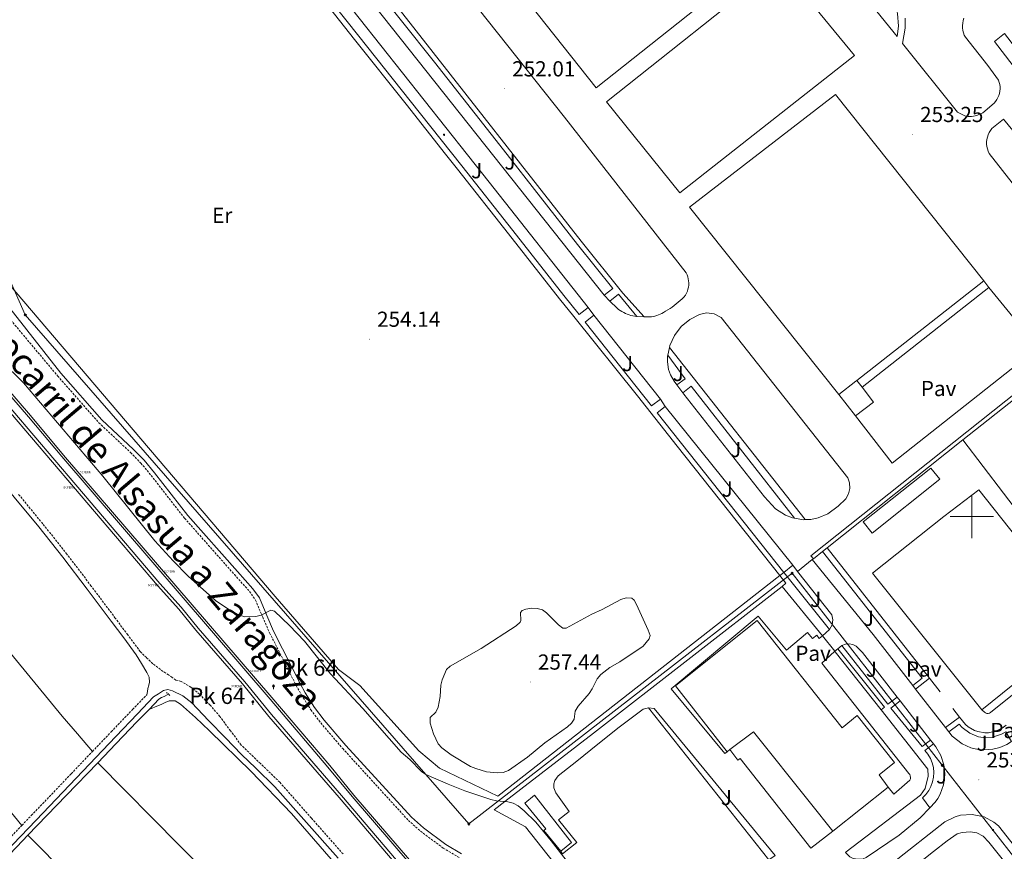
# Model space of a CAD drawing. Units: metres. Extents: x 621678 to 626184, y 4645809 to 4648856.
# Drawn here: x 625061 to 625515, y 4647846 to 4648229 of the extents above; entities that cross this region are included whole.
import ezdxf
from ezdxf.enums import TextEntityAlignment as Align

# ---------------------------------------------------------------- set-up
doc = ezdxf.new("R2010")
doc.units = ezdxf.units.M
doc.header["$MEASUREMENT"] = 0
doc.linetypes.add('TRAZOS', pattern=[0.75, 0.5, -0.25])
doc.linetypes.add('TRAZOSX2', pattern=[1.5, 1, -0.5])
doc.layers.get('0').update_dxf_attribs({"lineweight": 5})
for name, color, linetype, lineweight in [('Carátula', 7, 'Continuous', 5), ('Level 13', 5, 'Continuous', 0), ('Level 15', 1, 'Continuous', 0), ('Level 16', 1, 'Continuous', 0), ('Level 20', 19, 'Continuous', 0), ('Level 21', 19, 'Continuous', 0), ('Level 24', 5, 'Continuous', 0), ('Level 25', 1, 'Continuous', 0), ('Level 26', 92, 'Continuous', 0), ('Level 32', 19, 'Continuous', 0), ('Level 34', 2, 'Continuous', 0), ('Level 36', 19, 'Continuous', 40), ('Level 37', 92, 'Continuous', 0), ('Level 41', 39, 'Continuous', 0), ('Level 44', 19, 'Continuous', 0), ('Level 5', 36, 'Continuous', 0), ('Level 52', 1, 'Continuous', 13), ('Level 54', 135, 'Continuous', 0), ('Level 63', 7, 'Continuous', 0), ('Level 7', 1, 'Continuous', 0)]:
    doc.layers.add(name, color=color, linetype=linetype, lineweight=lineweight)
doc.styles.add('Arial', font='ARIAL.TTF', dxfattribs={"height": 0.2})

# ---------------------------------------------------------------- blocks, each defined once
blk = doc.blocks.new('5GASO')
at = {"layer": 'Carátula', "linetype": 'Continuous', "lineweight": 5}
for color, points in [(33, [(0, -5.1), (-5.1, 0), (0, 5.1), (0.2, 2.5), (-0.3, 2.4), (-0.8, 2.2), (-1.2, 1.8), (-1.5, 1.3), (-1.7, 0.7), (-1.7, 0), (-1.7, -0.8), (-1.5, -1.4), (-1.2, -1.9), (-0.8, -2.3), (-0.3, -2.5), (0.3, -2.6)]), (250, [(0.3, -2.6), (-0.3, -2.5), (-0.8, -2.3), (-1.2, -1.9), (-1.5, -1.4), (-1.7, -0.8), (-1.7, 0), (-1.7, 0.7), (-1.5, 1.3), (-1.2, 1.8), (-0.8, 2.2), (-0.3, 2.4), (0.2, 2.5), (0.6, 2.5), (0.9, 2.4), (1.1, 2.3), (1.4, 2.1), (1.6, 1.9), (1.7, 1.6), (1.8, 1.3), (1.9, 1), (1.2, 0.8), (1, 1.2), (0.8, 1.4), (0.5, 1.6), (0.2, 1.6), (0, 1.6), (-0.3, 1.5), (-0.5, 1.4), (-0.7, 1.2), (-0.8, 1), (-0.9, 0.7), (-1, 0.4), (-1, 0), (-1, -0.4), (-0.9, -0.8), (-0.8, -1.1), (-0.6, -1.4), (-0.4, -1.5), (-0.2, -1.7), (0, -1.7), (0.2, -1.8), (0.5, -1.7), (0.8, -1.6), (1, -1.5), (1.3, -1.3), (1.3, -0.7), (0.2, -0.7), (0.2, 0.1), (2, 0.1), (2, -1.8), (1.7, -2.1), (1.3, -2.4), (0.8, -2.5)]), (33, [(0, -5.1), (0.3, -2.6), (0.8, -2.5), (1.3, -2.4), (1.7, -2.1), (2, -1.8), (2, 0.1), (0.2, 0.1), (0.2, -0.7), (1.3, -0.7), (1.3, -1.3), (1, -1.5), (0.8, -1.6), (0.5, -1.7), (0.2, -1.8), (0, -1.7), (-0.2, -1.7), (-0.4, -1.5), (-0.6, -1.4), (-0.8, -1.1), (-0.9, -0.8), (-1, -0.4), (-1, 0), (-1, 0.4), (-0.9, 0.7), (-0.8, 1), (-0.7, 1.2), (-0.5, 1.4), (-0.3, 1.5), (0, 1.6), (0.2, 1.6), (0.5, 1.6), (0.8, 1.4), (1, 1.2), (1.2, 0.8), (1.9, 1), (1.8, 1.3), (1.7, 1.6), (1.6, 1.9), (1.4, 2.1), (1.1, 2.3), (0.9, 2.4), (0.6, 2.5), (0.2, 2.5), (0, 5.1), (5.1, 0)])]:
    blk.add_hatch(color=color, dxfattribs=at).paths.add_polyline_path(points)
at = {"layer": 'Carátula', "color": 250, "linetype": 'Continuous', "lineweight": 5}
blk.add_3dface([(0, -5.1), (5.1, 0), (0, 5.1), (-5.1, 0)], dxfattribs=at)
blk = doc.blocks.new('5HITFE')
at = {"layer": 'Carátula', "linetype": 'Continuous', "lineweight": 5}
blk.add_hatch(color=2, dxfattribs=at).paths.add_polyline_path([(0, 9.5), (-4.8, 14.3), (0, 19), (0, 19.1), (4.7, 14.3)])
at = {"layer": 'Carátula', "color": 170, "linetype": 'Continuous', "lineweight": 5}
blk.add_line((0, 9.5), (-4.8, 14.3), dxfattribs=at)
at = {"layer": 'Carátula', "color": 250, "linetype": 'Continuous', "lineweight": 5}
blk.add_line((0, 9.5), (0, 0), dxfattribs=at)
at = {"layer": 'Carátula', "color": 250, "linetype": 'Continuous', "lineweight": 5, "flags": 128}
blk.add_lwpolyline([(0, 9.5), (4.7, 14.3), (0, 19.1), (0, 19), (-4.8, 14.3)], close=True, dxfattribs=at)
blk = doc.blocks.new('5CFERR')
blk.add_text('5CFERR', height=10).set_placement((0, 0), align=Align.MIDDLE_CENTER)
blk = doc.blocks.new('5PELE')
at = {"layer": 'Carátula', "linetype": 'Continuous', "lineweight": 5}
h = blk.add_hatch(color=9, dxfattribs=at)
edge = h.paths.add_edge_path()
edge.add_arc((0, 0), 2.85, 359.999, 719.999)
at = {"layer": 'Carátula', "color": 252, "linetype": 'Continuous', "lineweight": 5}
blk.add_circle((0, 0, 0), 2.85, dxfattribs=at)
blk = doc.blocks.new('5PATER')
at = {"layer": 'Carátula', "linetype": 'Continuous', "lineweight": 5}
h = blk.add_hatch(color=250, dxfattribs=at)
edge = h.paths.add_edge_path()
edge.add_ellipse((0, 0), major_axis=(-1.33, -1.34), ratio=0.999422, start_angle=0, end_angle=360)

msp = doc.modelspace()

# ---------------------------------------------------------------- linework, layer by layer
at = {"layer": 'Level 13', "color": 5, "linetype": 'Continuous', "lineweight": 0, "ltscale": 0.5}
for points in [[(625120.75, 4647910.98, 255.75), (625125.25, 4647915.64, 255.7), (625126.42, 4647916.41, 255.7), (625127.74, 4647916.98, 255.7), (625129.12, 4647917.62, 255.7), (625129.75, 4647917.92, 255.7)], [(625097.09, 4647886.37, 255.98), (625105.41, 4647895.03, 255.96), (625115.31, 4647905.35, 255.81), (625120.75, 4647910.98, 255.75)], [(625064.93, 4647852.91, 256.07), (625082.59, 4647871.28, 256.02), (625097.09, 4647886.37, 255.98)], [(625036.17, 4647823.06, 256.27), (625037.68, 4647824.64, 256.26), (625059.77, 4647847.54, 256.08), (625064.93, 4647852.91, 256.07)]]:
    msp.add_polyline3d(points, dxfattribs=at)
at = {"layer": 'Level 15', "color": 20, "linetype": 'Continuous', "lineweight": 13}
for points in [[(625321.96, 4648343.19, 261.42), (625329.82, 4648349.44, 261.3), (625402.48, 4648257.78, 261.87), (625326.89, 4648197.56, 264.75), (625254.23, 4648289.39, 262.45)], [(625331.67, 4648191.21, 263.02), (625411.37, 4648254.69, 261.3), (625445.97, 4648212.51, 261.3), (625365.32, 4648149.21, 261.3), (625331.67, 4648191.21, 263.02)], [(625438.75, 4648056.25, 261.3), (625369.92, 4648142.67, 261.3), (625437.14, 4648194.51, 261.3), (625505.48, 4648108.62, 261.3)], [(625505.48, 4648108.62, 261.3), (625446.93, 4648062.67, 261.3)], [(625446.93, 4648062.67, 261.3), (625446.58, 4648062.39, 261.3), (625438.75, 4648056.25, 261.3)], [(625504.52, 4647910.77, 265.04), (625454.21, 4647973.87, 264.02), (625487.01, 4647999.98, 262.6), (625503.21, 4648012.23, 261.74), (625552.7, 4647949.81, 261.74), (625539.69, 4647939.07, 261.98)], [(625461.45, 4647875.03, 263.47), (625457.32, 4647880.81, 263.7), (625464.39, 4647886.48, 261.13), (625447.19, 4647908.09, 261.46), (625440.21, 4647902.5, 263.94), (625401.04, 4647951.91, 265.1), (625375.04, 4647931.25, 267.22), (625363.38, 4647921.81, 266.64), (625387.17, 4647891.47, 266.64)], [(625539.69, 4647939.07, 261.98), (625537.19, 4647937.01, 262.23), (625504.52, 4647910.77, 265.04)], [(625435.84, 4647854.77, 267.41), (625425.59, 4647867.67, 267.38), (625399.4, 4647900.61, 267.29), (625388.44, 4647892.43, 266.71)], [(625387.17, 4647891.47, 266.64), (625388.44, 4647892.43, 266.71)], [(625461.45, 4647875.03, 263.47), (625435.84, 4647854.77, 267.41)]]:
    msp.add_polyline3d(points, dxfattribs=at)
at = {"layer": 'Level 15', "color": 1, "linetype": 'Continuous', "lineweight": 0}
for points in [[(625518.97, 4648207.83, 257.42), (625510.36, 4648219.04, 257.42), (625515, 4648222.61, 257.13), (625523.61, 4648211.4, 257.13), (625518.97, 4648207.83, 257.42)], [(625507.89, 4648105.52, 257.56), (625505.48, 4648108.62, 257.56)], [(625449.37, 4648059.52, 257.56), (625507.89, 4648105.52, 257.56)], [(625446.41, 4648046.36, 257.56), (625454.63, 4648052.72, 257.56), (625449.37, 4648059.52, 257.56)], [(625449.37, 4648059.52, 257.56), (625446.93, 4648062.67, 257.56)], [(625438.75, 4648056.25, 257.56), (625446.41, 4648046.36, 257.56)], [(625449.92, 4647997.43, 258.52), (625481.08, 4648022.28, 258.32), (625485.18, 4648017.14, 258.32), (625454.02, 4647992.28, 258.51), (625449.92, 4647997.43, 258.52)], [(625310.52, 4647845.6, 258.02), (625302.75, 4647855.06, 258.17), (625303.68, 4647855.83, 258.17), (625293.93, 4647867.72, 259.6), (625298.35, 4647871.4, 259.6), (625315.47, 4647849.66, 258.17), (625310.52, 4647845.6, 258.02)]]:
    msp.add_polyline3d(points, dxfattribs=at)
at = {"layer": 'Level 16', "color": 1, "linetype": 'Continuous', "lineweight": 13, "ltscale": 0.5}
msp.add_polyline3d([(625442.74, 4647814.58, 256.14), (625444.82, 4647816.17, 256.14), (625465.02, 4647831.6, 256.14), (625482.3, 4647845.36, 255.89), (625488.63, 4647850.35, 255.57), (625493.18, 4647853.55, 255.38), (625495.54, 4647854.26, 255.38), (625499.19, 4647854.45, 255.38), (625502.26, 4647854, 255.38), (625505.21, 4647852.53, 255.38), (625507.83, 4647849.78, 255.38), (625520.01, 4647834.48, 255.35)], dxfattribs=at)
at = {"layer": 'Level 20', "color": 19, "linetype": 'Continuous', "lineweight": 0, "ltscale": 0.5}
for points in [[(625411.43, 4647972.71, 254.61), (625281.45, 4647870.97, 255.16), (625254.64, 4647883.84, 255.16), (625245.13, 4647891.83, 254.88), (625217.93, 4647922.04, 254.88), (625208.05, 4647929.36, 254.88), (625178.92, 4647963.02, 254.3), (625026.59, 4648141.63, 254.3), (624977.59, 4648199.55, 254.3), (624951.86, 4648229.13, 254.3)], [(625495.8, 4648035.31, 254.39), (625546.96, 4648075.65, 254.86)], [(625433.33, 4647985.51, 254.63), (625495.8, 4648035.31, 254.39)], [(625495.8, 4648035.31, 253.98), (625533.3, 4647986.05, 254.84)], [(625426.94, 4647980.42, 254.65), (625431.08, 4647983.72, 254.64)], [(625431.08, 4647983.72, 254.64), (625433.33, 4647985.51, 254.63)], [(625480.4, 4647925.38, 254.9), (625433.33, 4647985.51, 254.9)], [(625417.54, 4647977.5, 254.59), (625413.29, 4647974.17, 254.6)], [(625417.54, 4647977.5, 254.68), (625419.65, 4647974.6, 254.68)], [(625419.65, 4647974.6, 254.68), (625426.46, 4647980.03, 254.65)], [(625426.46, 4647980.03, 254.65), (625426.94, 4647980.42, 254.65)], [(625413.29, 4647974.17, 254.6), (625411.43, 4647972.71, 254.61)], [(625337.02, 4647812.46, 258.79), (625329.6, 4647812.02, 258.96), (625294.21, 4647856.76, 258.13), (625279.87, 4647864.69, 257.56), (625284.74, 4647868.53, 255.91), (625325.63, 4647900, 254.76), (625412.62, 4647967.71, 255.04)], [(625412.62, 4647967.71, 255.04), (625431.17, 4647944.94, 255.33)], [(625431.17, 4647944.94, 255.33), (625436.8, 4647937.8, 255.34)], [(625436.8, 4647937.8, 255.34), (625436.97, 4647937.58, 255.34)], [(625436.97, 4647937.58, 255.34), (625458.15, 4647910.74, 255.36)], [(625485.38, 4647919.02, 254.9), (625480.4, 4647925.38, 254.9)], [(625458.15, 4647910.74, 255.36), (625479.74, 4647883.38, 255.38), (625479.93, 4647880.12, 255.32), (625478.46, 4647874.42, 255.32), (625476.35, 4647871.35, 255.32), (625442.12, 4647845.22, 256.13), (625441.74, 4647844.93, 256.14)], [(625494.36, 4647907.39, 254.48), (625491.22, 4647911.36, 254.33)], [(625515.79, 4647903.72, 253.94), (625513.93, 4647902.31, 254.04), (625510.93, 4647900.88, 253.96), (625507.69, 4647900.22, 253.96), (625506.03, 4647900.19, 254), (625502.75, 4647900.71, 254.13), (625501.19, 4647901.27, 254.22), (625498.31, 4647902.92, 254.47), (625497.05, 4647903.99, 254.62), (625494.36, 4647907.39, 254.48)]]:
    msp.add_polyline3d(points, dxfattribs=at)
at = {"layer": 'Level 21', "color": 19, "linetype": 'Continuous', "lineweight": 13}
for points in [[(625411.43, 4647972.71, 253.58), (625364.18, 4648032.37, 253.86), (625345.89, 4648055.59, 253.86), (625316.47, 4648092.15, 253.86), (625309.98, 4648100.33, 253.86), (625286.44, 4648130.25, 253.92), (625262.94, 4648160.17, 253.99), (625257.45, 4648167.08, 253.94), (625239.19, 4648190.04, 254.12), (625215.45, 4648219.95, 254.33), (625196.94, 4648243.46, 254.24), (625178.45, 4648266.99, 254.14), (625167.8, 4648280.56, 254.14), (625157.14, 4648294.13, 254.14), (625115.13, 4648347.36, 253.92)], [(625167.68, 4648292.89, 254.28), (625163.76, 4648289.83, 254.28), (625164.38, 4648288.94, 254.14), (625169.76, 4648282.1, 254.14), (625180.41, 4648268.53, 254.14), (625195.36, 4648249.51, 254.22), (625199.19, 4648252.63, 254.18), (625202.11, 4648248.92, 254.31), (625198.33, 4648245.73, 254.35), (625198.9, 4648245.01, 254.35), (625217.41, 4648221.49, 254.44), (625241.14, 4648191.59, 254.23), (625264.89, 4648161.72, 253.99), (625288.4, 4648131.79, 253.92), (625311.93, 4648101.88, 253.87), (625318.96, 4648093.02, 253.86), (625323.11, 4648096.26, 253.93)], [(625167.68, 4648292.89, 254.28), (625277.54, 4648154.11, 253.99), (625323.11, 4648096.26, 253.93)], [(625228.47, 4648289.69, 253.31), (625312.3, 4648184.12, 252.74), (625368.31, 4648112.35, 253.03), (625368.71, 4648111.46, 253.03), (625369.03, 4648110.54, 253.03), (625369.27, 4648109.59, 253.03), (625369.43, 4648108.62, 253.03), (625369.49, 4648107.65, 253.03), (625369.47, 4648106.67, 253.03), (625369.35, 4648105.7, 253.03), (625369.15, 4648104.74, 253.03), (625368.87, 4648103.8, 253.03), (625368.5, 4648102.89, 253.03), (625368.05, 4648102.03, 253.03), (625367.24, 4648101.16, 252.98), (625366.4, 4648100.32, 252.96), (625365.53, 4648099.5, 252.95), (625364.65, 4648098.71, 252.96), (625363.74, 4648097.95, 253), (625362.8, 4648097.21, 253.05), (625361.85, 4648096.51, 253.12), (625360.87, 4648095.83, 253.21), (625359.87, 4648095.19, 253.32), (625358.85, 4648094.58, 253.45), (625357.82, 4648093.99, 253.6), (625357.08, 4648093.58, 253.52), (625356.32, 4648093.21, 253.45), (625355.54, 4648092.89, 253.39), (625354.74, 4648092.62, 253.34), (625353.93, 4648092.39, 253.3), (625353.1, 4648092.21, 253.28), (625352.27, 4648092.08, 253.26), (625351.43, 4648092, 253.26), (625350.58, 4648091.97, 253.26), (625349.74, 4648091.99, 253.28), (625348.9, 4648092.06, 253.31)], [(625348.9, 4648092.06, 253.58), (625339.07, 4648102.96, 253.86), (625319.93, 4648126.84, 253.86), (625285.82, 4648170.48, 253.86), (625275.24, 4648183.93, 253.89), (625202.94, 4648276.13, 253.97)], [(625436.68, 4648257.52, 253.53), (625439.65, 4648261.51, 253.53), (625445.91, 4648266.29, 253.82), (625452.46, 4648269.67, 253.53), (625454.53, 4648270.16, 253.53), (625455.85, 4648269.99, 253.53), (625456.61, 4648269.34, 253.53), (625457.03, 4648265.01, 253.53), (625459.17, 4648260.14, 253.53), (625461.63, 4648250.94, 253.82), (625463.14, 4648242.57, 253.82), (625465.71, 4648231.96, 254.11), (625466.16, 4648226.14, 253.82), (625465.55, 4648221.31, 253.82), (625438.22, 4648255.18, 253.82), (625436.68, 4648257.52, 253.53)], [(625330.59, 4648102.08, 253.8), (625334.49, 4648105.12, 253.86), (625318.19, 4648125.45, 253.86), (625284.07, 4648169.11, 253.86), (625252.33, 4648209.42, 253.93), (625221.87, 4648247.68, 253.93), (625213.28, 4648258.36, 253.93), (625209.31, 4648255.01, 253.97)], [(625330.59, 4648102.08, 253.6), (625209.31, 4648255.01, 253.89)], [(625469.21, 4648229.7, 253.53), (625469.29, 4648228.56, 253.53), (625469.32, 4648227.41, 253.53), (625469.32, 4648226.27, 253.53), (625469.28, 4648225.12, 253.53), (625468.04, 4648218.04, 253.53), (625493.37, 4648186.41, 253.53), (625496.79, 4648184.66, 253.25), (625497.56, 4648184.53, 253.22), (625498.34, 4648184.46, 253.21), (625499.12, 4648184.44, 253.21), (625499.9, 4648184.47, 253.22), (625500.68, 4648184.56, 253.24), (625501.45, 4648184.7, 253.26), (625502.21, 4648184.89, 253.3), (625502.95, 4648185.13, 253.34), (625503.68, 4648185.43, 253.4), (625504.38, 4648185.77, 253.46), (625505.06, 4648186.17, 253.53), (625510.28, 4648190.56, 253.53), (625510.96, 4648191.34, 253.56), (625511.55, 4648192.19, 253.58), (625512.04, 4648193.1, 253.59), (625512.44, 4648194.06, 253.58), (625512.74, 4648195.05, 253.57), (625512.92, 4648196.06, 253.54), (625513, 4648197.1, 253.5), (625512.97, 4648198.13, 253.45), (625512.83, 4648199.16, 253.39), (625512.58, 4648200.16, 253.32), (625512.23, 4648201.13, 253.25), (625507.35, 4648207.86, 253.25), (625497.02, 4648220.92, 253.25), (625496.51, 4648221.94, 253.18), (625496.11, 4648223.01, 253.15), (625495.83, 4648224.11, 253.13), (625495.68, 4648225.24, 253.14), (625495.66, 4648226.38, 253.17), (625495.76, 4648227.51, 253.23), (625496, 4648228.62, 253.31), (625496.35, 4648229.71, 253.41)], [(625521.83, 4648174.35, 253.24), (625514.57, 4648183.12, 253.24), (625509.25, 4648178.82, 253.24), (625508.57, 4648177.94, 253.29), (625507.99, 4648177, 253.35), (625507.52, 4648176, 253.4), (625507.16, 4648174.94, 253.46), (625506.91, 4648173.86, 253.51), (625506.79, 4648172.76, 253.57), (625506.79, 4648171.65, 253.62), (625506.91, 4648170.55, 253.68), (625507.14, 4648169.46, 253.72), (625507.5, 4648168.41, 253.77), (625507.97, 4648167.41, 253.53), (625535.32, 4648132.5, 253.53)], [(625507.89, 4648105.52, 253.82), (625530.63, 4648077.71, 253.25), (625463.25, 4648024.46, 253.82), (625446.41, 4648046.36, 253.25)], [(625330.59, 4648102.08, 253.8), (625333.07, 4648099.24, 253.8)], [(625333.07, 4648099.24, 253.8), (625337.08, 4648102.53, 253.8), (625345.54, 4648092.13, 253.8)], [(625323.11, 4648096.26, 253.93), (625325.83, 4648092.8, 253.93)], [(625345.54, 4648092.13, 253.6), (625344.64, 4648092.27, 253.6), (625343.75, 4648092.46, 253.6), (625342.88, 4648092.68, 253.6), (625342.01, 4648092.95, 253.6), (625341.16, 4648093.26, 253.6), (625340.33, 4648093.61, 253.6), (625339.51, 4648094, 253.6), (625338.71, 4648094.43, 253.6), (625337.93, 4648094.9, 253.6), (625337.18, 4648095.4, 253.6), (625336.45, 4648095.94, 253.6), (625333.07, 4648099.24, 253.6)], [(625325.83, 4648092.8, 253.97), (625321.7, 4648089.56, 253.9), (625334.62, 4648073.27, 253.88), (625352.34, 4648050.92, 253.86), (625356.41, 4648054, 253.88)], [(625325.83, 4648092.8, 253.93), (625356.41, 4648054, 253.88)], [(625345.54, 4648092.13, 253.8), (625348.9, 4648092.06, 253.58)], [(625360.6, 4648077.83, 253.44), (625360.8, 4648078.78, 253.44), (625362.95, 4648083.45, 253.43), (625366.06, 4648087.49, 253.38), (625369.93, 4648090.72, 253.3), (625374.51, 4648093.06, 253.2), (625377.68, 4648093.88, 253.14), (625381.29, 4648093.37, 253.14), (625384.51, 4648091.66, 253.14), (625442.87, 4648017.84, 253.46), (625443.64, 4648015.41, 253.48), (625443.74, 4648012.87, 253.46), (625443.17, 4648010.4, 253.39), (625441.98, 4648008.15, 253.28), (625438.36, 4648004.66, 253.14), (625433.54, 4648001.16, 253.14), (625429.09, 4647999.32, 253.14), (625425.74, 4647998.61, 253.14), (625423.13, 4647998.5, 253.14)], [(625359.85, 4648074.33, 253.42), (625360.6, 4648077.83, 253.44)], [(625360.6, 4648077.83, 253.25), (625423.13, 4647998.5, 252.67)], [(625363.98, 4648060.65, 253.55), (625362.71, 4648062.29, 253.71), (625361.04, 4648065.32, 253.75), (625360.21, 4648067.78, 253.67), (625359.69, 4648071.21, 253.42), (625359.75, 4648073.84, 253.42), (625359.85, 4648074.33, 253.42)], [(625363.98, 4648060.65, 253.25), (625367.9, 4648063.42, 253.25), (625359.85, 4648074.33, 253.25)], [(625366.77, 4648057.02, 253.2), (625363.98, 4648060.65, 253.55)], [(625418.22, 4647999.15, 252.67), (625370.59, 4648060.01, 253.25), (625366.77, 4648057.02, 253.25)], [(625356.41, 4648054, 253.88), (625358.7, 4648050.74, 253.57)], [(625418.22, 4647999.15, 253.14), (625417.28, 4647999.3, 253.14), (625414.1, 4648000.55, 253.14), (625409.47, 4648003.4, 253.14), (625404.49, 4648009.03, 253.14), (625367.31, 4648056.32, 253.14), (625366.77, 4648057.02, 253.2)], [(625413.29, 4647974.17, 253.86), (625354.97, 4648047.75, 253.57), (625358.7, 4648050.74, 253.57)], [(625358.7, 4648050.74, 253.57), (625417.54, 4647977.5, 253.42)], [(625423.13, 4647998.5, 253.14), (625422.33, 4647998.46, 253.14), (625418.22, 4647999.15, 253.14)], [(625472.74, 4647922, 253.02), (625477.03, 4647925.35, 253.02), (625431.08, 4647983.72, 253.88)], [(625472.74, 4647922, 252.98), (625454.5, 4647945.53, 252.92), (625426.46, 4647980.03, 253.32)], [(625411.43, 4647972.71, 253.58), (625414.25, 4647969.14, 253.57), (625412.62, 4647967.71, 254.43)], [(625434.32, 4647947.89, 254.14), (625413.41, 4647974.02, 253.86), (625413.29, 4647974.17, 253.86)], [(625419.65, 4647974.6, 253.28), (625435.43, 4647954.64, 253.95), (625435.97, 4647952.3, 254.12), (625435.57, 4647949.94, 254.12), (625434.32, 4647947.89, 253.95)], [(625434.32, 4647947.89, 253.95), (625431.17, 4647944.94, 253.86)], [(625440.09, 4647940.46, 253.77), (625438.22, 4647938.95, 253.74)], [(625465.58, 4647916.6, 253.32), (625449.66, 4647937.14, 253.22), (625446.7, 4647940.15, 253.51), (625445.15, 4647940.93, 253.63), (625443.44, 4647941.25, 253.72), (625441.71, 4647941.09, 253.77), (625440.09, 4647940.46, 253.77)], [(625440.09, 4647940.46, 253.85), (625461.23, 4647913.39, 253.57), (625465.58, 4647916.6, 253.28)], [(625436.8, 4647937.8, 253.73), (625436.66, 4647937.69, 253.72)], [(625438.22, 4647938.95, 253.74), (625436.8, 4647937.8, 253.73)], [(625438.22, 4647938.95, 253.82), (625459.8, 4647912.02, 253.53), (625458.15, 4647910.74, 253.53)], [(625504.52, 4647910.77, 253.3), (625505.85, 4647909.65, 253.3), (625506.35, 4647909.32, 253.3), (625506.93, 4647909.13, 253.3), (625507.53, 4647909.12, 253.3), (625508.12, 4647909.27, 253.3), (625508.64, 4647909.58, 253.3), (625540.31, 4647934.83, 253.3), (625540.57, 4647935.61, 253.3), (625540.66, 4647936.42, 253.3), (625540.58, 4647937.24, 253.3), (625540.34, 4647938.03, 253.3), (625539.69, 4647939.07, 253.3)], [(625474.09, 4647920.26, 253.59), (625480.4, 4647925.38, 253.3)], [(625474.09, 4647920.26, 252.98), (625472.74, 4647922, 252.98)], [(625487.79, 4647902.58, 253.02), (625474.09, 4647920.26, 252.98)], [(625466.92, 4647914.87, 253.57), (625462.62, 4647911.52, 253.28), (625477.05, 4647893.79, 252.99), (625480.91, 4647896.8, 252.99)], [(625466.92, 4647914.87, 253.33), (625465.58, 4647916.6, 253.32)], [(625480.91, 4647896.8, 253.42), (625466.92, 4647914.87, 253.33)], [(625310.52, 4647845.6, 254.57), (625311.39, 4647844.4, 254.3), (625317.92, 4647849.66, 254.3), (625309.42, 4647860.11, 254.3), (625314.37, 4647863.93, 254.3), (625308.24, 4647872.43, 254.3), (625307.34, 4647874.85, 254.7), (625307.34, 4647876.57, 254.84), (625307.82, 4647878.23, 254.87), (625309.34, 4647880.31, 254.7), (625317.86, 4647887.06, 253.92), (625327.65, 4647895, 253.63), (625337.46, 4647902.85, 253.78), (625348.48, 4647911.15, 254.3), (625350.99, 4647911.65, 254.33)], [(625350.99, 4647911.65, 254.33), (625353.54, 4647911.36, 254.09), (625409.27, 4647843.57, 253.72), (625406.47, 4647841.65, 253.72), (625350.99, 4647911.65, 254.33)], [(625487.79, 4647902.58, 253.02), (625494.36, 4647907.39, 253.02)], [(625518.21, 4647896.11, 252.73), (625515.61, 4647900.6, 252.73), (625513.71, 4647899.52, 252.73), (625509.57, 4647898.17, 252.73), (625505.22, 4647898, 252.73), (625503.07, 4647898.36, 252.73), (625499.01, 4647899.94, 252.73), (625495.53, 4647902.56, 252.73), (625494.09, 4647904.21, 252.73), (625489.33, 4647900.6, 253.31)], [(625489.33, 4647900.6, 253.02), (625487.79, 4647902.58, 253.02)], [(625518.21, 4647896.11, 253.03), (625516.09, 4647894.78, 253.03), (625512.95, 4647893.41, 253.03), (625509.64, 4647892.56, 253.03), (625505.32, 4647892.26, 253.03), (625502.83, 4647892.49, 253.03), (625499.51, 4647893.28, 253.03), (625495.54, 4647895.04, 253.03), (625490.85, 4647898.64, 253.03), (625489.33, 4647900.6, 253.02)], [(625482.28, 4647895.03, 253.43), (625480.91, 4647896.8, 253.42)], [(625482.28, 4647895.03, 253.28), (625478.36, 4647891.97, 252.99), (625479.76, 4647890.25, 253.08), (625480.88, 4647888.35, 253.16), (625481.72, 4647886.3, 253.22), (625482.25, 4647884.15, 253.26), (625482.46, 4647881.94, 253.28), (625482.34, 4647879.73, 253.28), (625481.9, 4647877.56, 253.26), (625481.15, 4647875.48, 253.22), (625480.1, 4647873.53, 253.16), (625478.77, 4647871.76, 253.08), (625477.2, 4647870.2, 252.99), (625480.55, 4647865.54, 252.99)], [(625480.55, 4647865.54, 253.41), (625483.09, 4647868.25, 253.4), (625484.36, 4647869.86, 253.44), (625485.44, 4647871.89, 253.53), (625486.93, 4647876.23, 253.67), (625487.47, 4647880.78, 253.73), (625487.37, 4647883.07, 253.73), (625487.02, 4647885.34, 253.71), (625485.62, 4647889.71, 253.61), (625483.33, 4647893.68, 253.44), (625482.28, 4647895.03, 253.43)], [(625441.74, 4647844.93, 253.85), (625443.8, 4647842.92, 254.01), (625445.22, 4647842.25, 254.01), (625447.53, 4647841.83, 254.01), (625449.86, 4647842.12, 254.01), (625451.31, 4647842.71, 254.01), (625466.55, 4647852.94, 253.71), (625476.19, 4647860.89, 253.42), (625480.55, 4647865.54, 253.41)], [(625583.65, 4647766.38, 253.7), (625512.29, 4647857.35, 253.44), (625510.19, 4647859.02, 253.42), (625505.59, 4647861.38, 253.4), (625500.18, 4647862.52, 253.43), (625494.83, 4647862.17, 253.5), (625492.25, 4647861.47, 253.54), (625487.61, 4647859.18, 253.65), (625463.74, 4647840.4, 254.15), (625439.53, 4647821.36, 254.01), (625432.33, 4647816.94, 253.84), (625422.58, 4647812, 253.8), (625414.77, 4647808.81, 253.91), (625406.75, 4647806.19, 254.15), (625399.07, 4647804.34, 254.49)]]:
    msp.add_polyline3d(points, dxfattribs=at)
at = {"layer": 'Level 21', "color": 19, "linetype": 'Continuous', "lineweight": 0}
for points in [[(625056.56, 4648095.98, 254.59), (625080.13, 4648066.04, 254.59), (625099.06, 4648044.56, 254.27), (625113.64, 4648030.88, 253.83), (625118.46, 4648025.9, 253.72), (625123.31, 4648020.11, 253.68), (625138.68, 4648000.4, 253.73), (625161.55, 4647974.5, 253.44), (625168.65, 4647966.62, 253.72), (625171.58, 4647962.35, 253.71), (625175, 4647954.28, 254.57), (625178.14, 4647947.11, 254.85), (625190.36, 4647922.92, 255.45), (625192.74, 4647918.59, 255.56), (625197.02, 4647911.89, 255.74), (625201.48, 4647905.95, 255.73), (625211.5, 4647894.25, 256), (625241.68, 4647861.22, 255.74), (625247.19, 4647856.29, 255.71), (625257.48, 4647848.66, 255.94), (625264.73, 4647844.37, 256.02)], [(625119.67, 4647917.75, 255.15), (625119.96, 4647919.16, 255.23), (625120.25, 4647920.58, 255.03), (625120.65, 4647922.09, 254.98), (625121.02, 4647923.59, 255.03), (625120.73, 4647925.86, 254.99), (625119.67, 4647928.01, 254.96), (625117.24, 4647932.1, 254.93), (625114.81, 4647936.2, 254.9), (625109.05, 4647943.91, 254.93), (625103.29, 4647951.62, 254.96), (625092.21, 4647966.42, 255.06), (625081.02, 4647981.13, 255.15), (625069.89, 4647995.1, 255.19), (625058.55, 4648008.9, 255.22), (625040.97, 4648030.2, 255.28), (625023.35, 4648051.46, 255.35), (625015.54, 4648061.18, 255.35), (625007.74, 4648070.92, 255.35), (625003.92, 4648074.73, 255.37), (624999.42, 4648078.09, 255.41), (624996.71, 4648079.65, 255.44), (624995.13, 4648080.1, 255.04)], [(625047.07, 4647837.49, 255.14), (625068.68, 4647859.93, 255.08), (625087.09, 4647879.22, 254.98), (625105.48, 4647898.52, 254.88), (625115.35, 4647908.86, 254.76), (625122.87, 4647916.7, 254.71), (625125.14, 4647918.22, 254.7), (625127.42, 4647919.75, 254.69), (625129.45, 4647920.16, 254.69), (625131.58, 4647919.56, 254.69), (625136.32, 4647917.18, 254.66), (625140.47, 4647913.99, 254.63), (625148.22, 4647905.92, 254.51), (625155.96, 4647897.86, 254.69), (625159.68, 4647894.03, 254.95), (625163.39, 4647890.19, 255.21), (625170.03, 4647883.8, 255.4), (625178.79, 4647875.29, 255.65), (625193.3, 4647858.83, 255.91), (625207.9, 4647842.29, 255.97)]]:
    msp.add_polyline3d(points, dxfattribs=at)
at = {"layer": 'Level 21', "color": 19, "linetype": 'TRAZOSX2', "lineweight": 0}
for points in [[(625054.14, 4648093.97, 254.59), (625078.63, 4648064.72, 254.59), (625097.63, 4648043.16, 254.27), (625112.24, 4648029.46, 253.83), (625116.98, 4648024.56, 253.72), (625121.75, 4648018.85, 253.68), (625137.14, 4647999.12, 253.73), (625160.06, 4647973.17, 253.44), (625167.08, 4647965.38, 253.72), (625169.81, 4647961.39, 253.71), (625173.17, 4647953.49, 254.57), (625176.33, 4647946.26, 254.85), (625188.59, 4647921.99, 255.45), (625191.02, 4647917.57, 255.56), (625195.38, 4647910.76, 255.74), (625199.91, 4647904.7, 255.73), (625210, 4647892.93, 256), (625240.27, 4647859.8, 255.74), (625245.93, 4647854.74, 255.71), (625256.37, 4647846.99, 255.94), (625263.77, 4647842.62, 256.02)], [(625210.17, 4647844.3, 256.26), (625195.58, 4647860.84, 256.2), (625180.99, 4647877.38, 255.94), (625172.13, 4647885.97, 255.68), (625163.26, 4647894.54, 255.43), (625158.26, 4647901.06, 255.28), (625153.4, 4647907.72, 255.17), (625148.88, 4647912.94, 255.12), (625144.06, 4647917.96, 255.11), (625140.07, 4647921.24, 255.11), (625135.55, 4647923.85, 255.11), (625133.14, 4647924.53, 255.08), (625131.43, 4647925.69, 254.87), (625129.72, 4647926.86, 254.66), (625125.99, 4647929.3, 254.53), (625122.49, 4647932.04, 254.59), (625119.6, 4647934.83, 254.53), (625116.71, 4647937.62, 254.47), (625110.95, 4647945.33, 254.5), (625105.19, 4647953.04, 254.53), (625094.11, 4647967.85, 254.63), (625082.89, 4647982.59, 254.72), (625071.74, 4647996.59, 254.76), (625060.39, 4648010.41, 254.79)], [(625094.65, 4647891.56, 255.36), (625103.29, 4647900.62, 255.31), (625113.16, 4647910.96, 255.19), (625119.67, 4647917.75, 255.15)], [(625062.14, 4647857.5, 255.52), (625066.49, 4647862.02, 255.5), (625084.89, 4647881.32, 255.41), (625094.65, 4647891.56, 255.36)], [(625031.12, 4647825.29, 255.61), (625044.89, 4647839.59, 255.57), (625062.14, 4647857.5, 255.52)]]:
    msp.add_polyline3d(points, dxfattribs=at)
at = {"layer": 'Level 21', "color": 1, "linetype": 'TRAZOS', "lineweight": 0}
msp.add_polyline3d([(625128.77, 4647918.72, 255.57), (625130.5, 4647917.31, 255.64)], dxfattribs=at)
at = {"layer": 'Level 24', "color": 19, "linetype": 'Continuous', "lineweight": 0}
for points in [[(624612.65, 4648567.14, 257.79), (624632.45, 4648543.67, 257.84), (624662.86, 4648508.72, 257.87), (624688.55, 4648478.19, 257.85), (624804.61, 4648342.17, 257.62), (624804.62, 4648342.15, 257.46), (624891.86, 4648240.77, 257.18), (624908.17, 4648221.2, 257.11), (624921.9, 4648205.65, 257.08), (624963.07, 4648157.09, 257.15), (625017.97, 4648093.18, 256.93), (625124.58, 4647968.07, 256.87), (625134.43, 4647957.16, 256.82), (625142.36, 4647947.49, 256.82), (625163.8, 4647922.69, 256.74), (625176.03, 4647907.76, 256.71), (625208.42, 4647870.33, 256.68), (625260.75, 4647808.73, 256.68), (625320.16, 4647739.57, 256.57), (625409.17, 4647635.02, 256.65), (625444.76, 4647593.07, 256.64), (625485.12, 4647546.27, 256.81), (625497.01, 4647532.05, 256.69)], [(625013.99, 4648106.9, 256.86), (625066.1, 4648046.56, 256.7), (625081.33, 4648028.27, 256.7), (625177.41, 4647916.43, 256.71), (625204, 4647885.1, 256.7), (625215.16, 4647871.44, 256.57), (625297.73, 4647775.36, 256.38), (625308.25, 4647762.32, 256.36), (625362.54, 4647699.01, 256.37), (625376.41, 4647683.92, 256.62), (625390.38, 4647667.34, 256.49), (625403.06, 4647652.65, 256.49), (625414.45, 4647639.01, 256.46), (625425.62, 4647626.22, 256.56), (625443.68, 4647605.22, 256.72), (625457.01, 4647589.27, 256.76), (625471.18, 4647572.49, 256.72), (625483.86, 4647558.02, 256.65), (625495.03, 4647544.8, 256.67), (625502.36, 4647536.4, 256.69)]]:
    msp.add_polyline3d(points, dxfattribs=at)
at = {"layer": 'Level 24', "color": 19, "linetype": 'Continuous', "lineweight": 0, "ltscale": 0.5}
for points in [[(624614.79, 4648567.18, 257.79), (624633.71, 4648544.75, 257.84), (624664.11, 4648509.8, 257.87), (624689.81, 4648479.26, 257.85), (624805.88, 4648343.23, 257.62), (624892.95, 4648241.69, 257.34), (624909.25, 4648222.13, 257.27), (624922.97, 4648206.58, 257.24), (624964.15, 4648158.01, 257.31), (625019.05, 4648094.1, 257.09), (625125.65, 4647969.01, 257.03), (625135.51, 4647958.08, 256.98), (625143.45, 4647948.41, 256.98), (625164.89, 4647923.61, 256.9), (625177.12, 4647908.67, 256.87), (625209.5, 4647871.26, 256.84), (625261.84, 4647809.66, 256.84), (625321.24, 4647740.49, 256.73), (625410.26, 4647636.23, 256.69), (625445.85, 4647594.29, 256.69), (625486.21, 4647547.49, 256.86), (625498.27, 4647533.07, 256.74)], [(624619.48, 4648567.26, 257.71), (624669.71, 4648508.02, 257.69), (624686.2, 4648488.01, 257.66), (624705.25, 4648466.12, 257.68), (624722.61, 4648445.05, 257.59), (624744.87, 4648420.21, 257.54), (624805.77, 4648350.25, 257.31), (624817.76, 4648337.03, 257.33), (624857.01, 4648289.93, 257.3), (624873.52, 4648271.02, 257.25), (624891.97, 4648248.52, 257.22), (624947.1, 4648183.75, 257.25), (624961.25, 4648167.78, 257.3), (624985.91, 4648138.35, 257.25), (624998.56, 4648123.85, 257.05), (625013.15, 4648106.18, 257.02), (625065.26, 4648045.85, 256.86), (625080.49, 4648027.56, 256.86), (625176.57, 4647915.72, 256.87), (625203.16, 4647884.4, 256.86), (625214.32, 4647870.73, 256.73), (625296.88, 4647774.66, 256.54), (625307.4, 4647761.62, 256.52), (625361.96, 4647697.97, 256.53)]]:
    msp.add_polyline3d(points, dxfattribs=at)
at = {"layer": 'Level 25', "color": 1, "linetype": 'Continuous', "lineweight": 0}
for points in [[(625426.94, 4647980.42, 253.53), (625425.8, 4647981.72, 253.53), (625545.63, 4648077.04, 253.53)], [(625431.17, 4647944.94, 253.3), (625429.67, 4647943.7, 253.3), (625428.47, 4647945.14, 253.3), (625426.61, 4647943.6, 253.3), (625424.25, 4647946.44, 253.3), (625414.53, 4647938.34, 253.59), (625401.53, 4647953.94, 253.3), (625361.34, 4647920.42, 253.3), (625386.17, 4647890.64, 253.3), (625387.17, 4647891.47, 253.3)], [(625436.66, 4647937.69, 253.3), (625430.79, 4647932.25, 253.3), (625470.95, 4647881.48, 253.3), (625471.36, 4647880.93, 253.26), (625471.62, 4647880.3, 253.27), (625471.73, 4647879.62, 253.32), (625471.67, 4647878.94, 253.4), (625471.44, 4647878.29, 253.52), (625464.09, 4647871.88, 253.3), (625461.45, 4647875.03, 253.3)], [(625435.84, 4647854.77, 253.59), (625425.76, 4647847.02, 253.59), (625393.25, 4647888.37, 253.59), (625392.13, 4647887.6, 253.59), (625388.44, 4647892.43, 253.59)]]:
    msp.add_polyline3d(points, dxfattribs=at)
at = {"layer": 'Level 34', "color": 19, "linetype": 'Continuous', "lineweight": 13, "ltscale": 0.5}
msp.add_polyline3d([(625701.46, 4647609.83, 252.91), (625417.19, 4647973.77, 253.56), (625268.15, 4647858.12, 255.5), (625063.69, 4648092.92, 254.64), (624948.5, 4648354.99, 254.21), (624952.71, 4648356.69, 254.06), (624960.19, 4648361.16, 254.3), (624977.27, 4648374.02, 254.38), (624994.76, 4648390.44, 254.38), (625016.09, 4648413.82, 254.39), (625028.24, 4648428.58, 254.26), (624871.01, 4648571.66, 254.52)], dxfattribs=at)
at = {"layer": 'Level 36', "color": 92, "linetype": 'Continuous', "lineweight": 0}
for points in [[(624967.22, 4648048.16, 256.01), (624996.77, 4648011.5, 255.76), (625026.31, 4647974.84, 255.51), (625053.33, 4647941.19, 255.09), (625080.77, 4647907.9, 255.51), (625087.71, 4647899.73, 255.87), (625094.65, 4647891.56, 256.22)], [(625062.14, 4647857.5, 256.38), (625026.62, 4647900.74, 255.84), (624991.05, 4647943.93, 255.51), (624963.92, 4647976.63, 255.75), (624936.76, 4648009.3, 256.15)], [(625120.75, 4647910.98, 255.75), (625123.54, 4647912.12, 255.66), (625126.33, 4647913.27, 255.57), (625128.19, 4647914.11, 255.55), (625130.05, 4647914.93, 255.57), (625132.74, 4647914.87, 255.61), (625135.29, 4647913.4, 255.64), (625142.15, 4647907.31, 255.6), (625148.54, 4647901.04, 255.57), (625167.82, 4647882.27, 255.62), (625186.43, 4647862.9, 255.7), (625204.71, 4647841.91, 255.84)], [(625233.28, 4647746.34, 255.7), (625202.91, 4647778.25, 255.61), (625172.41, 4647810.04, 255.57), (625134.83, 4647848.28, 255.74), (625097.09, 4647886.37, 255.98)], [(625064.93, 4647852.91, 256.07), (625103.21, 4647814.31, 255.51), (625141.31, 4647775.54, 255.25), (625168.63, 4647747, 255.73), (625195.83, 4647718.34, 256.43)]]:
    msp.add_polyline3d(points, dxfattribs=at)
at = {"layer": 'Level 5', "color": 36, "linetype": 'Continuous', "lineweight": 0}
for points in [[(625290.9, 4647866.48, 255), (625288.57, 4647867.72, 255), (625286.05, 4647868.37, 255), (625280.87, 4647868.78, 255), (625278.28, 4647869.43, 255), (625266.35, 4647873.48, 255), (625258.56, 4647876.42, 255), (625248.36, 4647880.94, 255), (625246.25, 4647882.28, 255), (625240.89, 4647887.85, 255), (625236.91, 4647891.3, 255), (625219.24, 4647911.34, 255), (625204.43, 4647927.37, 255), (625192.37, 4647942.45, 255), (625185.5, 4647949.71, 255), (625178.61, 4647956.34, 255), (625176.91, 4647956.67, 255), (625172.47, 4647954.37, 255), (625169.95, 4647953.74, 255), (625164.93, 4647953.71, 255), (625162.43, 4647954.47, 255), (625157.59, 4647957, 255), (625151.35, 4647961.14, 255), (625138.82, 4647972.34, 255), (625131.81, 4647979.45, 255), (625123.49, 4647988.76, 255), (625099.5, 4648018.57, 255), (625062.84, 4648061.65, 255), (625042.37, 4648081.64, 255)], [(625329.66, 4647957.1, 255), (625338.25, 4647961.66, 255), (625340.72, 4647962.41, 255), (625343.27, 4647962.28, 255), (625344.3, 4647961.38, 255), (625345.42, 4647959.29, 255), (625350.75, 4647947.5, 255), (625351.65, 4647945.11, 255), (625351.32, 4647943.47, 255), (625348.45, 4647940.21, 255), (625337.69, 4647932.9, 255), (625333.13, 4647930.25, 255), (625328.96, 4647927.06, 255), (625327.26, 4647925.08, 255), (625324.97, 4647920.43, 255), (625323.57, 4647918.36, 255), (625318.54, 4647912.44, 255), (625317.13, 4647910.17, 255), (625316.64, 4647906.43, 255), (625315.5, 4647904.62, 255), (625313.58, 4647903, 255), (625303.13, 4647895.48, 255), (625295.19, 4647888.99, 255), (625286.35, 4647882.82, 255), (625283.89, 4647881.88, 255), (625281.29, 4647881.66, 255), (625276.23, 4647882.21, 255), (625271.32, 4647883.64, 255), (625268.94, 4647884.66, 255), (625259.96, 4647890.03, 255), (625255.77, 4647893.18, 255), (625253.97, 4647895.11, 255), (625251.79, 4647899.72, 255), (625250.27, 4647904.58, 255), (625250.31, 4647907.16, 255), (625252.86, 4647909.74, 255), (625253.94, 4647912, 255), (625254.96, 4647916.96, 255), (625255.21, 4647922.14, 255), (625255.91, 4647924.54, 255), (625257.88, 4647929.4, 255), (625259.57, 4647930.94, 255), (625273.87, 4647939.03, 255), (625289.93, 4647949.48, 255), (625291.83, 4647951.24, 255), (625292.07, 4647951.91, 255), (625291.88, 4647955.62, 255), (625292.69, 4647956.56, 255), (625294.45, 4647957.26, 255), (625297.07, 4647957.71, 255), (625299.6, 4647957.52, 255), (625302.04, 4647956.86, 255), (625303.99, 4647955.45, 255), (625309.41, 4647949.94, 255), (625311.48, 4647948.49, 255), (625312.94, 4647948.51, 255), (625324.8, 4647954.84, 255), (625329.66, 4647957.1, 255)], [(625320.93, 4647831.18, 255), (625306.09, 4647850.29, 255), (625298.99, 4647858.94, 255), (625293.64, 4647864.2, 255), (625290.9, 4647866.48, 255)]]:
    msp.add_polyline3d(points, dxfattribs=at)
at = {"layer": 'Level 52', "color": 1, "linetype": 'Continuous', "lineweight": 13}
for points in [[(625254.23, 4648289.39, 262.45), (625321.96, 4648343.19, 261.42), (625329.82, 4648349.44, 261.3), (625402.48, 4648257.78, 261.87), (625326.89, 4648197.56, 264.75), (625254.23, 4648289.39, 262.45)], [(625331.67, 4648191.21, 263.02), (625411.37, 4648254.69, 261.3), (625445.97, 4648212.51, 261.3), (625365.32, 4648149.21, 261.3), (625331.67, 4648191.21, 263.02)], [(625505.48, 4648108.62, 261.3), (625446.93, 4648062.67, 261.3), (625446.58, 4648062.39, 261.3), (625438.75, 4648056.25, 261.3), (625369.92, 4648142.67, 261.3), (625437.14, 4648194.51, 261.3), (625505.48, 4648108.62, 261.3)], [(625539.69, 4647939.07, 261.98), (625537.19, 4647937.01, 262.23), (625504.52, 4647910.77, 265.04), (625454.21, 4647973.87, 264.02), (625487.01, 4647999.98, 262.6), (625503.21, 4648012.23, 261.74), (625552.7, 4647949.81, 261.74), (625539.69, 4647939.07, 261.98)], [(625461.45, 4647875.03, 263.47), (625435.84, 4647854.77, 267.41), (625425.59, 4647867.67, 267.38), (625399.4, 4647900.61, 267.29), (625388.44, 4647892.43, 266.71), (625387.17, 4647891.47, 266.64), (625363.38, 4647921.81, 266.64), (625375.04, 4647931.25, 267.22), (625401.04, 4647951.91, 265.1), (625440.21, 4647902.5, 263.94), (625447.19, 4647908.09, 261.46), (625464.39, 4647886.48, 261.13), (625457.32, 4647880.81, 263.7), (625461.45, 4647875.03, 263.47)]]:
    msp.add_polyline3d(points, close=True, dxfattribs=at)
at = {"layer": 'Level 52', "color": 1, "linetype": 'Continuous', "lineweight": 0}
for points in [[(625518.97, 4648207.83, 257.42), (625510.36, 4648219.04, 257.42), (625515, 4648222.61, 257.13), (625523.61, 4648211.4, 257.13), (625518.97, 4648207.83, 257.42)], [(625449.37, 4648059.52, 257.56), (625446.93, 4648062.67, 257.56), (625505.48, 4648108.62, 261.3), (625507.89, 4648105.52, 257.56), (625449.37, 4648059.52, 257.56)], [(625446.41, 4648046.36, 257.56), (625438.75, 4648056.25, 257.56), (625446.58, 4648062.39, 261.3), (625446.93, 4648062.67, 261.3), (625449.37, 4648059.52, 257.56), (625454.63, 4648052.72, 257.56), (625446.41, 4648046.36, 257.56)], [(625449.92, 4647997.43, 258.52), (625481.08, 4648022.28, 258.32), (625485.18, 4648017.14, 258.32), (625454.02, 4647992.28, 258.51), (625449.92, 4647997.43, 258.52)], [(625310.52, 4647845.6, 258.02), (625302.75, 4647855.06, 258.17), (625303.68, 4647855.83, 258.17), (625293.93, 4647867.72, 259.6), (625298.35, 4647871.4, 259.6), (625315.47, 4647849.66, 258.17), (625310.52, 4647845.6, 258.02)]]:
    msp.add_polyline3d(points, close=True, dxfattribs=at)
at = {"layer": 'Level 54', "color": 19, "linetype": 'Continuous', "lineweight": 0}
for points in [[(625013.99, 4648106.9, 256.86), (625066.1, 4648046.56, 256.7), (625081.33, 4648028.27, 256.7), (625177.41, 4647916.43, 256.71), (625204, 4647885.1, 256.7), (625215.16, 4647871.44, 256.57), (625297.73, 4647775.36, 256.38)], [(625260.75, 4647808.73, 256.68), (625208.42, 4647870.33, 256.68), (625176.03, 4647907.76, 256.71), (625163.8, 4647922.69, 256.74), (625142.36, 4647947.49, 256.82), (625134.43, 4647957.16, 256.82), (625124.58, 4647968.07, 256.87), (625017.97, 4648093.18, 256.93)]]:
    msp.add_polyline3d(points, dxfattribs=at)
at = {"layer": 'Level 63', "linetype": 'Continuous', "lineweight": 0}
for points in [[(625500.01, 4647990), (625500.01, 4648010)], [(625490.01, 4648000), (625510.01, 4648000)]]:
    msp.add_lwpolyline(points, dxfattribs=at)

# ---------------------------------------------------------------- block references
at = {"layer": 'Level 24', "color": 19, "linetype": 'Continuous', "lineweight": 0, "xscale": 0.09999983015004542, "yscale": 0.09999983015004542}
for p in [(625091.39, 4648020.37, 256.14), (625083.79, 4648013.28, 256.72), (625130.27, 4647974.55, 256.15), (625122.65, 4647968.17, 256.74), (625169.79, 4647928.69, 256.48), (625161.09, 4647921.72, 256.5)]:
    msp.add_blockref('5CFERR', p, dxfattribs=at)
at = {"layer": 'Level 24', "color": 5, "linetype": 'Continuous', "lineweight": 0, "xscale": 0.09999983015004542, "yscale": 0.09999983015004542}
for p in [(625178.11, 4647920.33, 256.39), (625168.59, 4647913.09, 256.51)]:
    msp.add_blockref('5HITFE', p, dxfattribs=at)
at = {"layer": 'Level 32', "color": 252, "linetype": 'Continuous', "lineweight": 0, "xscale": 0.09999983015004542, "yscale": 0.09999983015004542}
for p in [(625256.7, 4648175.99, 254.06), (625509.75, 4647855.34, 253.52)]:
    msp.add_blockref('5PELE', p, dxfattribs=at)
at = {"layer": 'Level 34', "color": 2, "linetype": 'Continuous', "lineweight": 0, "xscale": 0.09999983015004542, "yscale": 0.09999983015004542}
for p in [(625063.69, 4648092.92, 254.64), (625417.19, 4647973.77, 253.56), (625486.37, 4647885.2, 253.65), (625268.15, 4647858.12, 255.5)]:
    msp.add_blockref('5GASO', p, dxfattribs=at)
at = {"layer": 'Level 7', "color": 19, "linetype": 'Continuous', "lineweight": 0, "xscale": 0.09999983015004542, "yscale": 0.09999983015004542}
for p in [(625284.6, 4648197.21, 252.02), (625472.64, 4648176.16, 253.25), (625222.34, 4648081.73, 254.14), (625296.48, 4647923.62, 257.45), (625503.21, 4647878.49, 253.28)]:
    msp.add_blockref('5PATER', p, dxfattribs=at)

# ---------------------------------------------------------------- texts
at = {"layer": 'Level 26', "color": 92, "linetype": 'Continuous', "lineweight": 0, "style": 'Arial'}
for p in [(625271.74, 4648159.4, 254), (625287.12, 4648163.43, 253.8), (625341.32, 4648070.48, 253.89), (625364.66, 4648065.91, 253.48), (625391.15, 4648030.82, 253.18), (625387.26, 4648012.58, 253.6), (625428.03, 4647961.72, 253.86), (625452.37, 4647952.99, 253.19), (625453.7, 4647929.53, 253.4), (625473.64, 4647904.22, 253.19), (625504.74, 4647895.41, 252.88), (625486.04, 4647880.28, 253.5), (625386.87, 4647870.36, 253.92)]:
    msp.add_text('J', height=7, dxfattribs=at).set_placement(p, align=Align.MIDDLE_CENTER)
at = {"layer": 'Level 26', "color": 19, "linetype": 'Continuous', "lineweight": 0, "style": 'Arial'}
for p in [(625484.67, 4648058.97, 253.87), (625426.82, 4647936.84, 253.37), (625477.83, 4647929.59, 253.18), (625516.71, 4647901.26, 252.8)]:
    msp.add_text('Pav', height=7, dxfattribs=at).set_placement(p, align=Align.MIDDLE_CENTER)
at = {"layer": 'Level 37', "color": 92, "linetype": 'Continuous', "lineweight": 0, "style": 'Arial'}
msp.add_text('Er', height=7, dxfattribs=at).set_placement((625154.48, 4648138.82, 255.04), align=Align.MIDDLE_CENTER)
at = {"layer": 'Level 41', "color": 19, "linetype": 'Continuous', "lineweight": 0, "style": 'Arial'}
for s, p in [('252.01', (625288.1, 4648200.71, 252.02)), ('253.25', (625476.14, 4648179.66, 253.25)), ('254.14', (625225.84, 4648085.23, 254.14)), ('257.44', (625299.98, 4647927.12, 257.45)), ('253.28', (625506.71, 4647881.99, 253.28))]:
    msp.add_text(s, height=7, dxfattribs=at).set_placement(p, align=Align.BOTTOM_LEFT)
at = {"layer": 'Level 44', "color": 19, "linetype": 'Continuous', "lineweight": 0, "style": 'Arial'}
msp.add_text('Ferrocarril de Alsasua a Zaragoza', height=11.9999, rotation=-49.6716, dxfattribs=at).set_placement((625115.59, 4648009.52, 254.66), align=Align.MIDDLE_CENTER)
for p in [(625181.93, 4647924.15, 255.83), (625139.3, 4647911.14, 255.37)]:
    msp.add_text('Pk 64', height=7.5, dxfattribs=at).set_placement(p, align=Align.BOTTOM_LEFT)

doc.saveas('drawing.dxf')
